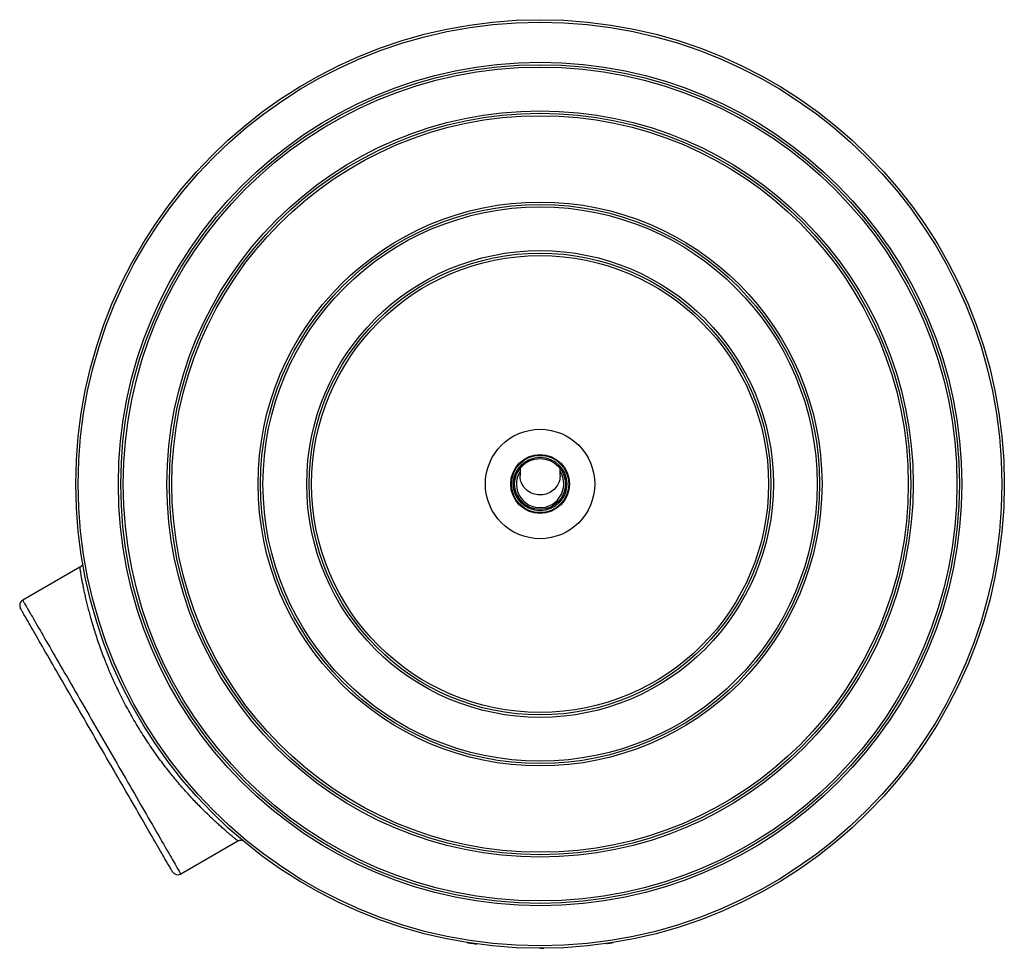
# Model space of a CAD drawing. Units: millimetres. Extents: x 223.4 to 264, y 245 to 283.2.
import ezdxf

# ---------------------------------------------------------------- set-up
doc = ezdxf.new("R2010")
doc.units = ezdxf.units.MM

msp = doc.modelspace()

# ---------------------------------------------------------------- linework, layer by layer
at = {"color": 2, "linetype": 'Continuous', "lineweight": 25}
for p, q in [((244.029, 264.728), (244.029, 264.432)), ((245.679, 264.432), (245.679, 264.728)), ((225.922, 260.661), (223.569, 259.303)), ((230.069, 248.044), (232.423, 249.403)), ((244.844, 244.986), (245.01, 244.987))]:
    msp.add_line(p, q, dxfattribs=at)
at = {"color": 2, "linetype": 'Continuous', "lineweight": 25, "flags": 128}
for points in [[(245.679, 264.432), (245.679, 264.41), (245.674, 264.344), (245.664, 264.279), (245.648, 264.215), (245.627, 264.152), (245.6, 264.091), (245.569, 264.033), (245.532, 263.977), (245.491, 263.925), (245.446, 263.876), (245.396, 263.83), (245.343, 263.789), (245.286, 263.752), (245.227, 263.72), (245.165, 263.693), (245.101, 263.671), (245.035, 263.654), (244.968, 263.642), (244.9, 263.635), (244.832, 263.635), (244.764, 263.639), (244.696, 263.649), (244.63, 263.664), (244.565, 263.685), (244.502, 263.71), (244.442, 263.741), (244.384, 263.776), (244.33, 263.816), (244.279, 263.86), (244.232, 263.908), (244.19, 263.959), (244.152, 264.014), (244.118, 264.072), (244.09, 264.132), (244.067, 264.194), (244.049, 264.257), (244.037, 264.322), (244.031, 264.388), (244.029, 264.432)], [(223.569, 259.303), (223.571, 259.3), (223.575, 259.293), (223.582, 259.281), (223.592, 259.264), (223.604, 259.242), (223.62, 259.216), (223.638, 259.184), (223.659, 259.148), (223.682, 259.107), (223.708, 259.062), (223.737, 259.012), (223.769, 258.957), (223.803, 258.898), (223.84, 258.834), (223.88, 258.766), (223.921, 258.693), (223.966, 258.616), (224.013, 258.535), (224.062, 258.449), (224.114, 258.36), (224.168, 258.266), (224.224, 258.169), (224.283, 258.067), (224.343, 257.962), (224.406, 257.853), (224.471, 257.741), (224.538, 257.625), (224.607, 257.505), (224.678, 257.383), (224.751, 257.257), (224.825, 257.128), (224.901, 256.996), (224.979, 256.861), (225.059, 256.723), (225.14, 256.583), (225.222, 256.44), (225.306, 256.295), (225.391, 256.148), (225.477, 255.998), (225.565, 255.847), (225.653, 255.693), (225.743, 255.538), (225.833, 255.382), (225.925, 255.223), (226.017, 255.064), (226.109, 254.903), (226.203, 254.741), (226.297, 254.579), (226.391, 254.415), (226.486, 254.251), (226.581, 254.086), (226.676, 253.921), (226.772, 253.756), (226.867, 253.591), (226.962, 253.426), (227.058, 253.261), (227.153, 253.096), (227.248, 252.932), (227.342, 252.769), (227.436, 252.606), (227.529, 252.444), (227.622, 252.283), (227.714, 252.124), (227.806, 251.966), (227.896, 251.809), (227.986, 251.654), (228.074, 251.5), (228.162, 251.349), (228.248, 251.199), (228.333, 251.052), (228.417, 250.907), (228.499, 250.764), (228.58, 250.624), (228.66, 250.486), (228.737, 250.351), (228.814, 250.22), (228.888, 250.091), (228.961, 249.965), (229.032, 249.842), (229.101, 249.722), (229.168, 249.606), (229.232, 249.494), (229.295, 249.385), (229.356, 249.28), (229.415, 249.178), (229.471, 249.081), (229.525, 248.987), (229.577, 248.898), (229.626, 248.812), (229.673, 248.731), (229.717, 248.654), (229.759, 248.582), (229.799, 248.513), (229.836, 248.45), (229.87, 248.39), (229.901, 248.335), (229.93, 248.285), (229.957, 248.24), (229.98, 248.199), (230.001, 248.163), (230.019, 248.132), (230.034, 248.105), (230.047, 248.083), (230.057, 248.066), (230.064, 248.054), (230.068, 248.047), (230.069, 248.044)], [(229.728, 248.136), (229.726, 248.138), (229.722, 248.146), (229.715, 248.158), (229.706, 248.175), (229.693, 248.196), (229.678, 248.223), (229.66, 248.254), (229.639, 248.29), (229.615, 248.331), (229.589, 248.376), (229.56, 248.426), (229.529, 248.481), (229.494, 248.54), (229.458, 248.604), (229.418, 248.672), (229.377, 248.744), (229.332, 248.821), (229.286, 248.902), (229.236, 248.987), (229.185, 249.076), (229.131, 249.17), (229.075, 249.267), (229.017, 249.368), (228.956, 249.472), (228.894, 249.581), (228.829, 249.693), (228.762, 249.808), (228.694, 249.927), (228.624, 250.049), (228.551, 250.174), (228.477, 250.302), (228.402, 250.433), (228.324, 250.567), (228.246, 250.703), (228.165, 250.842), (228.084, 250.984), (228.001, 251.127), (227.916, 251.273), (227.831, 251.421), (227.745, 251.571), (227.657, 251.723), (227.569, 251.876), (227.479, 252.031), (227.389, 252.187), (227.298, 252.344), (227.207, 252.503), (227.115, 252.662), (227.022, 252.822), (226.93, 252.983), (226.836, 253.144), (226.743, 253.306), (226.65, 253.468), (226.556, 253.63), (226.463, 253.791), (226.369, 253.953), (226.276, 254.114), (226.183, 254.275), (226.091, 254.435), (225.999, 254.595), (225.907, 254.753), (225.817, 254.91), (225.727, 255.066), (225.637, 255.221), (225.549, 255.374), (225.461, 255.526), (225.375, 255.676), (225.289, 255.824), (225.205, 255.97), (225.122, 256.113), (225.04, 256.255), (224.96, 256.394), (224.881, 256.53), (224.804, 256.664), (224.728, 256.795), (224.654, 256.923), (224.582, 257.048), (224.512, 257.17), (224.443, 257.289), (224.377, 257.404), (224.312, 257.516), (224.25, 257.625), (224.189, 257.729), (224.131, 257.83), (224.075, 257.928), (224.021, 258.021), (223.969, 258.11), (223.92, 258.195), (223.873, 258.276), (223.829, 258.353), (223.787, 258.425), (223.748, 258.493), (223.711, 258.557), (223.677, 258.616), (223.646, 258.671), (223.617, 258.721), (223.59, 258.766), (223.567, 258.807), (223.546, 258.843), (223.528, 258.874), (223.513, 258.901), (223.5, 258.923), (223.49, 258.939), (223.483, 258.952), (223.479, 258.959), (223.478, 258.961)]]:
    msp.add_lwpolyline(points, dxfattribs=at)
at = {"color": 2, "linetype": 'Continuous', "lineweight": 25}
for radius in [19.1, 19, 17.35, 17.25, 17.15, 15.35, 15.25, 15.15, 11.6, 11.5, 11.4, 9.6, 9.5, 9.4, 2.25, 1.207, 1.205, 1.178, 1.101, 1.045]:
    msp.add_circle((244.854, 264.086), radius, dxfattribs=at)
for centre, radius, start, end in [((244.854, 264.086), 0.974, 147.908, 351.2645), ((244.854, 264.086), 0.974, 351.2645, 32.092), ((223.694, 259.086), 0.25, 120, 210), ((229.944, 248.261), 0.25, 210, 300)]:
    msp.add_arc(centre, radius, start, end, dxfattribs=at)
for points, knots in [([(226.038, 260.809), (226.036, 260.805), (226.033, 260.791), (226.023, 260.769), (226.009, 260.743), (225.99, 260.717), (225.968, 260.694), (225.945, 260.675), (225.929, 260.665), (225.922, 260.661)], [0, 0, 0, 0, 0.074127, 0.219359, 0.376079, 0.539647, 0.707488, 0.877992, 1, 1, 1, 1]), ([(225.922, 260.66), (225.922, 260.66), (225.922, 260.661), (225.922, 260.66), (225.922, 260.66)], [0, 0, 0, 0, 0.295872, 1, 1, 1, 1]), ([(232.423, 249.403), (232.423, 249.403), (232.422, 249.403), (232.415, 249.409), (232.389, 249.43), (232.348, 249.463), (232.299, 249.503), (232.245, 249.548), (232.181, 249.601), (232.101, 249.667), (232.002, 249.752), (231.88, 249.857), (231.744, 249.976), (231.597, 250.109), (231.439, 250.254), (231.322, 250.365), (231.202, 250.479), (231.08, 250.597), (230.899, 250.778), (230.712, 250.97), (230.519, 251.174), (230.322, 251.389), (230.125, 251.612), (229.927, 251.843), (229.731, 252.081), (229.533, 252.329), (229.336, 252.585), (229.139, 252.85), (228.944, 253.123), (228.751, 253.406), (228.56, 253.698), (228.373, 253.996), (228.19, 254.299), (228.014, 254.605), (227.842, 254.917), (227.676, 255.236), (227.515, 255.559), (227.374, 255.858), (227.25, 256.131), (227.143, 256.378), (227.041, 256.623), (226.934, 256.891), (226.824, 257.181), (226.714, 257.489), (226.612, 257.79), (226.519, 258.081), (226.434, 258.362), (226.359, 258.627), (226.293, 258.875), (226.234, 259.107), (226.181, 259.327), (226.134, 259.533), (226.093, 259.724), (226.058, 259.898), (226.027, 260.054), (226.001, 260.193), (225.979, 260.316), (225.961, 260.421), (225.947, 260.508), (225.936, 260.576), (225.928, 260.624), (225.923, 260.655), (225.923, 260.659), (225.922, 260.66)], [0, 0, 0, 0, 0.001493, 0.019128, 0.036778, 0.054413, 0.068078, 0.081758, 0.095438, 0.109103, 0.126996, 0.144944, 0.162923, 0.180904, 0.198857, 0.216753, 0.218693, 0.23614, 0.253637, 0.27116, 0.288682, 0.306177, 0.323623, 0.340406, 0.357239, 0.374096, 0.39095, 0.407779, 0.424559, 0.441659, 0.458816, 0.476001, 0.493186, 0.510341, 0.52744, 0.545226, 0.563027, 0.580813, 0.594589, 0.608378, 0.622169, 0.635945, 0.654085, 0.672282, 0.69051, 0.70874, 0.726942, 0.745084, 0.762297, 0.779559, 0.796845, 0.814131, 0.83139, 0.848601, 0.865391, 0.882233, 0.899098, 0.915962, 0.932798, 0.949584, 0.966379, 0.983229, 1, 1, 1, 1]), ([(232.423, 249.403), (232.431, 249.408), (232.45, 249.417), (232.478, 249.427), (232.508, 249.434), (232.536, 249.437), (232.564, 249.436), (232.59, 249.434), (232.606, 249.43), (232.614, 249.428)], [0, 0, 0, 0, 0.153147, 0.31027, 0.461695, 0.607276, 0.746657, 0.879281, 1, 1, 1, 1]), ([(241.846, 245.224), (241.848, 245.224), (241.851, 245.224), (241.875, 245.22), (241.915, 245.214), (241.975, 245.204), (242.059, 245.192), (242.15, 245.178), (242.222, 245.168), (242.252, 245.164)], [0, 0, 0, 0, 0.135791, 0.271764, 0.407559, 0.566088, 0.725177, 0.88427, 1, 1, 1, 1]), ([(247.587, 245.183), (247.609, 245.186), (247.659, 245.193), (247.722, 245.203), (247.781, 245.212), (247.826, 245.219), (247.857, 245.224), (247.86, 245.224), (247.862, 245.224)], [0, 0, 0, 0, 0.123876, 0.28183, 0.439235, 0.626055, 0.813183, 1, 1, 1, 1])]:
    msp.add_open_spline(points, degree=3, knots=knots, dxfattribs=at)

doc.saveas('drawing.dxf')
